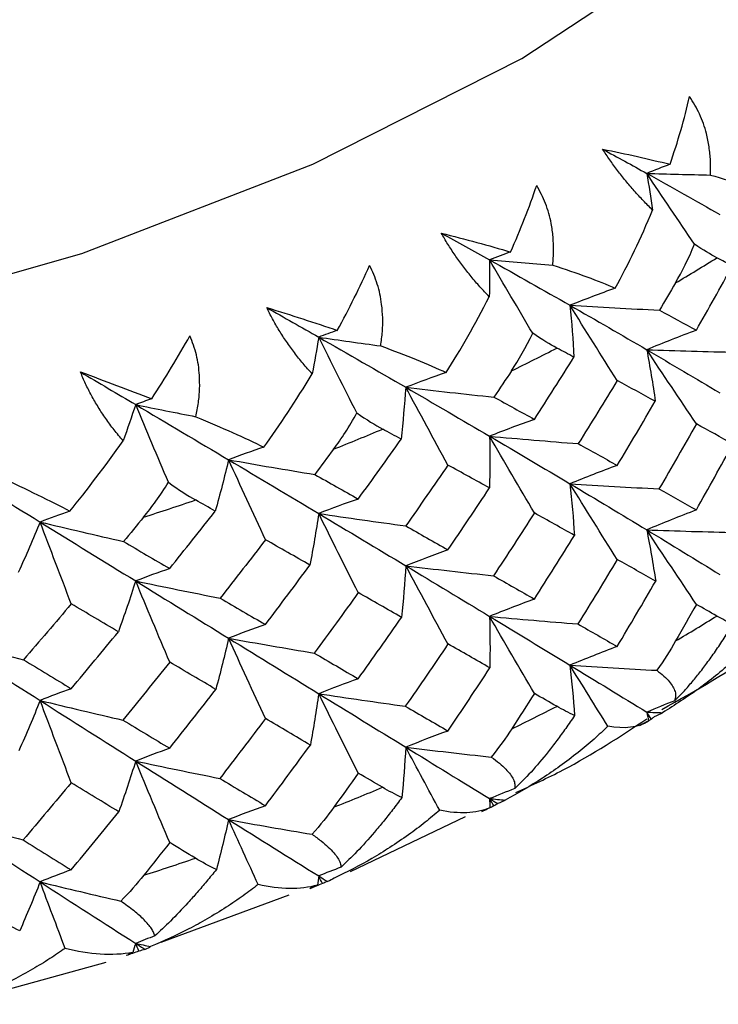
# Paper-space layout '_Isometric' of a CAD drawing. Units: millimetres. Extents: x -89 to 82, y -144 to 134.
# Drawn here: x 7 to 12, y 69 to 76 of the extents above; entities that cross this region are included whole.
import ezdxf

# ---------------------------------------------------------------- set-up
doc = ezdxf.new("R2010")
doc.units = ezdxf.units.MM

psp = doc.layouts.new('_Isometric')

# ---------------------------------------------------------------- linework, layer by layer
at = {"color": 7, "linetype": 'Continuous', "lineweight": 25}
for p, q in [((11.9073, 71.1231), (11.8858, 71.1113)), ((9.7095, 70.011), (10.5512, 70.4131)), ((8.3279, 69.4975), (9.2627, 69.8419)), ((7.01, 69.099), (7.9268, 69.3513))]:
    psp.add_line(p, q, dxfattribs=at)
at = {"color": 7, "linetype": 'Continuous', "lineweight": 25, "flags": 128}
psp.add_lwpolyline([(-10.9602, 75.9436), (-9.4358, 75.1718), (-7.75, 74.5216), (-5.9316, 74.0039), (-4.0117, 73.6277), (-2.0232, 73.3993), (0, 73.3228), (2.0232, 73.3993), (4.0117, 73.6277), (5.9316, 74.0039), (7.75, 74.5216), (9.4358, 75.1718), (10.9602, 75.9436), (12.297, 76.8236), (13.4234, 77.7968), (14.3201, 78.8465), (14.9719, 79.9548), (15.3674, 81.1028)], dxfattribs=at)
at = {"color": 7, "linetype": 'Continuous', "lineweight": 25}
for centre, radius, start, end in [((4.2754, 87.5342), 15.3601, 300.55033, 301.87003), ((3.1519, 89.5766), 17.6917, 295.92311, 297.12415), ((2.1751, 91.7348), 20.0611, 291.68472, 292.78922), ((1.3789, 93.8932), 22.3621, 287.75918, 288.78655), ((4.2754, 84.9213), 15.3601, 300.55645, 301.86392), ((3.1519, 86.9637), 17.6917, 295.92868, 297.11858), ((2.1751, 89.1219), 20.0611, 291.68984, 292.7841), ((1.3789, 91.2803), 22.3621, 287.76394, 288.78179)]:
    psp.add_arc(centre, radius, start, end, dxfattribs=at)
for points in [[(12.0435, 75.1718), (12.1002, 75.3362), (12.1486, 75.5023), (12.1861, 75.6673)], [(11.5509, 75.2824), (11.7248, 75.247), (11.8896, 75.2099), (12.0435, 75.1718)], [(11.5509, 75.2824), (11.6598, 75.2231), (11.7673, 75.1642), (11.8732, 75.1055)], [(12.0435, 75.1718), (11.9862, 75.1499), (11.9294, 75.1278), (11.8732, 75.1055)], [(12.222, 74.5881), (12.1037, 74.762), (11.9874, 74.9344), (11.8732, 75.1055)], [(11.8732, 75.1055), (11.8888, 75.0164), (11.9031, 74.9271), (11.9162, 74.8376)], [(11.8732, 75.1055), (12.0281, 75.1008), (12.1832, 75.0967), (12.3384, 75.0934)], [(11.8732, 75.1055), (12.0554, 75.0045), (12.2331, 74.9043), (12.4059, 74.8052)], [(12.3384, 75.0934), (12.5098, 75.0443), (12.6527, 74.9962), (12.7685, 74.9497)], [(10.8798, 74.5317), (10.9521, 74.6945), (11.0161, 74.8574), (11.07, 75.0179)], [(11.6434, 74.2681), (11.7381, 74.4425), (11.8311, 74.6336), (11.9162, 74.8376)], [(10.3733, 74.6702), (10.5496, 74.6253), (10.7192, 74.5789), (10.8798, 74.5317)], [(10.3733, 74.6702), (10.4922, 74.6046), (10.6098, 74.5393), (10.7259, 74.4744)], [(12.0828, 74.3064), (12.1309, 74.3885), (12.1792, 74.4818), (12.222, 74.5881)], [(12.3854, 74.4897), (12.3393, 74.5141), (12.2859, 74.545), (12.222, 74.5881)], [(10.8798, 74.5317), (10.8279, 74.5129), (10.7766, 74.4938), (10.7259, 74.4744)], [(9.6145, 73.9595), (9.701, 74.1178), (9.7804, 74.2767), (9.8505, 74.4338)], [(10.7259, 74.4744), (10.7265, 74.3849), (10.7259, 74.2952), (10.7239, 74.2054)], [(11.041, 73.9385), (10.9341, 74.1187), (10.8291, 74.2973), (10.7259, 74.4744)], [(10.7259, 74.4744), (10.8793, 74.4611), (11.033, 74.4485), (11.187, 74.4365)], [(10.7259, 74.4744), (10.9258, 74.3628), (11.1215, 74.2522), (11.3127, 74.1429)], [(11.187, 74.4365), (11.3668, 74.3776), (11.5187, 74.3212), (11.6434, 74.2681)], [(12.2352, 73.9611), (12.3239, 74.1168), (12.4115, 74.2731), (12.4981, 74.43)], [(12.4981, 74.43), (12.4607, 74.4499), (12.4232, 74.4698), (12.3854, 74.4897)], [(12.0828, 74.3064), (12.044, 74.2401), (12.005, 74.1738), (11.9658, 74.1075)], [(11.6434, 74.2681), (11.5309, 74.2273), (11.4206, 74.1856), (11.3127, 74.1429)], [(10.4096, 73.6523), (10.5133, 73.8175), (10.6204, 74.0029), (10.7239, 74.2054)], [(11.3127, 74.1429), (11.325, 74.0169), (11.3348, 73.8902), (11.3419, 73.7643)], [(11.6576, 73.5941), (11.541, 73.7778), (11.4257, 73.9613), (11.3127, 74.1429)], [(11.3127, 74.1429), (11.5303, 74.1297), (11.7487, 74.1179), (11.9658, 74.1075)], [(11.3127, 74.1429), (11.504, 74.0336), (11.6909, 73.9256), (11.8732, 73.8189)], [(9.0989, 74.1265), (9.2771, 74.0716), (9.4498, 74.0158), (9.6145, 73.9595)], [(9.0989, 74.1265), (9.2267, 74.054), (9.3532, 73.9819), (9.4784, 73.9103)], [(11.9658, 74.1075), (12.0567, 74.0581), (12.1464, 74.0093), (12.2352, 73.9611)], [(8.2594, 73.4604), (8.3593, 73.6135), (8.4533, 73.7676), (8.539, 73.9203)], [(9.6145, 73.9595), (9.5686, 73.9433), (9.5233, 73.9269), (9.4784, 73.9103)], [(10.8861, 73.6651), (10.9386, 73.7444), (10.9921, 73.8348), (11.041, 73.9385)], [(11.2179, 73.8307), (11.1672, 73.8577), (11.1092, 73.8917), (11.041, 73.9385)], [(12.2352, 73.9611), (12.1124, 73.9149), (11.9913, 73.8674), (11.8732, 73.8189)], [(9.4784, 73.9103), (9.4641, 73.8211), (9.4485, 73.7319), (9.4315, 73.6426)], [(9.757, 73.3578), (9.6625, 73.5436), (9.5697, 73.7277), (9.4784, 73.9103)], [(9.4784, 73.9103), (9.6289, 73.8885), (9.7798, 73.8673), (9.9311, 73.8468)], [(9.4784, 73.9103), (9.6941, 73.787), (9.906, 73.6651), (10.114, 73.5446)], [(9.9311, 73.8468), (10.1174, 73.7777), (10.2769, 73.7126), (10.4096, 73.6523)], [(11.3419, 73.7643), (11.3007, 73.7864), (11.2594, 73.8085), (11.2179, 73.8307)], [(11.8732, 73.8189), (11.8966, 73.6937), (11.9175, 73.5679), (11.9358, 73.4427)], [(12.2352, 73.2781), (12.1128, 73.4591), (11.9917, 73.6399), (11.8732, 73.8189)], [(11.8732, 73.8189), (12.091, 73.8115), (12.3095, 73.8054), (12.5267, 73.8007)], [(11.8732, 73.8189), (12.0554, 73.7123), (12.2331, 73.607), (12.4059, 73.5033)], [(11.0529, 73.3108), (11.1502, 73.4613), (11.2465, 73.6125), (11.3419, 73.7643)], [(7.7396, 73.6563), (7.9181, 73.5915), (8.0921, 73.5259), (8.2594, 73.4604)], [(7.7396, 73.6563), (7.8749, 73.5765), (8.0093, 73.4971), (8.1425, 73.4182)], [(9.0786, 73.1081), (9.1923, 73.2673), (9.3122, 73.4464), (9.4315, 73.6426)], [(10.4096, 73.6523), (10.309, 73.6175), (10.2104, 73.5816), (10.114, 73.5446)], [(10.8861, 73.6651), (10.8436, 73.601), (10.801, 73.537), (10.7582, 73.473)], [(11.6576, 73.5941), (11.5639, 73.4399), (11.4691, 73.2863), (11.3733, 73.1334)], [(11.9358, 73.4427), (11.8441, 73.4926), (11.7514, 73.5431), (11.6576, 73.5941)], [(10.114, 73.5446), (10.1051, 73.4185), (10.0937, 73.2919), (10.0797, 73.1662)], [(10.114, 73.5446), (10.3283, 73.5194), (10.5437, 73.4954), (10.7582, 73.473)], [(10.4223, 72.9776), (10.3181, 73.1675), (10.215, 73.357), (10.114, 73.5446)], [(10.114, 73.5446), (10.322, 73.4242), (10.526, 73.3052), (10.7259, 73.1879)], [(8.1425, 73.4182), (8.1134, 73.3303), (8.0829, 73.2424), (8.0511, 73.1544)], [(8.2594, 73.4604), (8.22, 73.4466), (8.1811, 73.4326), (8.1425, 73.4182)], [(8.3818, 72.8513), (8.3006, 73.042), (8.2209, 73.2309), (8.1425, 73.4182)], [(8.1425, 73.4182), (8.3719, 73.2825), (8.598, 73.1484), (8.8208, 73.0159)], [(8.1425, 73.4182), (8.2886, 73.3882), (8.4353, 73.3587), (8.5825, 73.3299)], [(10.7582, 73.473), (10.8574, 73.4183), (10.9556, 73.3642), (11.0529, 73.3108)], [(11.6576, 72.9749), (11.7514, 73.1304), (11.8441, 73.2864), (11.9358, 73.4427)], [(9.5876, 73.0934), (9.6442, 73.1696), (9.7024, 73.257), (9.757, 73.3578)], [(9.757, 73.3578), (9.8287, 73.3071), (9.8908, 73.2697), (9.9456, 73.2397)], [(8.5825, 73.3299), (8.7737, 73.2502), (8.9392, 73.1761), (9.0786, 73.1081)], [(11.0529, 73.3108), (10.942, 73.2712), (10.8326, 73.23), (10.7259, 73.1879)], [(12.2352, 73.2781), (12.1454, 73.1196), (12.0545, 72.9615), (11.9625, 72.8038)], [(12.5013, 73.1302), (12.4137, 73.1791), (12.325, 73.2285), (12.2352, 73.2781)], [(10.0797, 73.1662), (10.0352, 73.1906), (9.9905, 73.2151), (9.9456, 73.2397)], [(7.6629, 72.6406), (7.7855, 72.7932), (7.9171, 72.9653), (8.0511, 73.1544)], [(9.7674, 72.7294), (9.8724, 72.8743), (9.9765, 73.0199), (10.0797, 73.1662)], [(10.7259, 73.1879), (10.7282, 73.062), (10.7281, 72.9356), (10.7254, 72.81)], [(10.7259, 73.1879), (10.9414, 73.1684), (11.1579, 73.1501), (11.3733, 73.1334)], [(11.0529, 72.6278), (10.9423, 72.8153), (10.833, 73.0026), (10.7259, 73.1879)], [(10.7259, 73.1879), (10.9258, 73.0706), (11.1214, 72.9549), (11.3127, 72.841)], [(11.3733, 73.1334), (11.4691, 73.0801), (11.5639, 73.0273), (11.6576, 72.9749)], [(12.2352, 72.6496), (12.325, 72.8094), (12.4137, 72.9696), (12.5013, 73.1302)], [(9.0786, 73.1081), (8.9909, 73.0786), (8.9049, 73.0478), (8.8208, 73.0159)], [(9.5876, 73.0934), (9.5419, 73.0318), (9.4961, 72.9702), (9.45, 72.9087)], [(6.7306, 73.0029), (6.9715, 72.8541), (7.2098, 72.707), (7.4452, 72.5617)], [(8.8208, 73.0159), (8.7909, 72.8908), (8.7583, 72.7655), (8.7235, 72.6411)], [(8.8208, 73.0159), (9.0299, 72.9788), (9.2403, 72.943), (9.45, 72.9087)], [(9.0897, 72.4328), (8.9988, 72.6281), (8.9089, 72.823), (8.8208, 73.0159)], [(8.8208, 73.0159), (9.0435, 72.8834), (9.2628, 72.7527), (9.4785, 72.6237)], [(10.4223, 72.9776), (10.3204, 72.8288), (10.2175, 72.6808), (10.1138, 72.5334)], [(10.7254, 72.81), (10.6253, 72.8652), (10.5243, 72.9211), (10.4223, 72.9776)], [(11.6576, 72.9749), (11.5406, 72.9315), (11.4253, 72.8867), (11.3127, 72.841)], [(7.1537, 72.8905), (7.348, 72.8), (7.5181, 72.7165), (7.6629, 72.6406)], [(8.1997, 72.5967), (8.2598, 72.6697), (8.3221, 72.7537), (8.3818, 72.8513)], [(8.3818, 72.8513), (8.4564, 72.7965), (8.5221, 72.7556), (8.5804, 72.7224)], [(9.45, 72.9087), (9.5567, 72.8483), (9.6625, 72.7885), (9.7674, 72.7294)], [(10.4223, 72.3583), (10.5243, 72.5084), (10.6253, 72.659), (10.7254, 72.81)], [(11.3127, 72.841), (11.3261, 72.7155), (11.337, 72.5895), (11.3454, 72.4643)], [(11.3127, 72.841), (11.5291, 72.8272), (11.7465, 72.8147), (11.9625, 72.8038)], [(11.6576, 72.2887), (11.541, 72.4736), (11.4257, 72.6582), (11.3127, 72.841)], [(11.3127, 72.841), (11.504, 72.727), (11.6909, 72.6149), (11.8732, 72.5046)], [(11.9625, 72.8038), (12.0545, 72.7519), (12.1454, 72.7005), (12.2352, 72.6496)], [(8.7235, 72.6411), (8.6759, 72.6681), (8.6283, 72.6952), (8.5804, 72.7224)], [(9.7674, 72.7294), (9.6694, 72.6956), (9.5728, 72.6603), (9.4785, 72.6237)], [(7.6629, 72.6406), (7.5888, 72.6156), (7.5163, 72.5893), (7.4452, 72.5617)], [(8.3908, 72.2224), (8.5024, 72.3612), (8.6133, 72.5008), (8.7235, 72.6411)], [(11.0529, 72.6278), (10.9544, 72.4746), (10.855, 72.3218), (10.7545, 72.1694)], [(11.3454, 72.4643), (11.2489, 72.5184), (11.1514, 72.5729), (11.0529, 72.6278)], [(12.2352, 72.6496), (12.1124, 72.6025), (11.9913, 72.554), (11.8732, 72.5046)], [(7.4452, 72.5617), (7.3946, 72.4389), (7.3412, 72.3159), (7.2858, 72.1941)], [(7.4452, 72.5617), (7.6472, 72.5132), (7.8507, 72.4658), (8.0537, 72.42)], [(7.6722, 71.9647), (7.5955, 72.1647), (7.5196, 72.3643), (7.4452, 72.5617)], [(7.4452, 72.5617), (7.6807, 72.4164), (7.9132, 72.2731), (8.1425, 72.1317)], [(8.1997, 72.5967), (8.1512, 72.5377), (8.1025, 72.4788), (8.0537, 72.42)], [(9.4785, 72.6237), (9.4597, 72.4983), (9.4384, 72.3725), (9.4148, 72.2476)], [(9.4785, 72.6237), (9.6897, 72.5923), (9.9022, 72.5621), (10.1138, 72.5334)], [(9.7674, 72.0465), (9.6697, 72.2398), (9.5731, 72.4328), (9.4785, 72.6237)], [(9.4785, 72.6237), (9.6941, 72.4948), (9.906, 72.3677), (10.114, 72.2427)], [(10.1138, 72.5334), (10.2176, 72.4746), (10.3204, 72.4162), (10.4223, 72.3583)], [(11.8732, 72.5046), (11.8974, 72.3799), (11.9192, 72.2546), (11.9384, 72.13)], [(11.8732, 72.5046), (12.0901, 72.4967), (12.3079, 72.4901), (12.5243, 72.485)], [(12.2352, 71.9611), (12.1127, 72.143), (11.9917, 72.3247), (11.8732, 72.5046)], [(11.8732, 72.5046), (12.0556, 72.3942), (12.2333, 72.2858), (12.4063, 72.1794)], [(8.0537, 72.42), (8.1668, 72.3534), (8.2791, 72.2875), (8.3908, 72.2224)], [(9.0897, 72.4328), (8.9805, 72.2899), (8.8706, 72.1478), (8.7598, 72.0064)], [(9.4148, 72.2476), (9.3073, 72.3086), (9.1989, 72.3703), (9.0897, 72.4328)], [(11.0529, 71.9993), (11.1514, 72.1538), (11.2489, 72.3088), (11.3454, 72.4643)], [(10.4223, 72.3583), (10.3177, 72.3211), (10.2146, 72.2825), (10.114, 72.2427)], [(11.6576, 72.2887), (11.563, 72.1313), (11.4674, 71.9743), (11.3707, 71.8177)], [(11.9384, 72.13), (11.8458, 72.1825), (11.7523, 72.2354), (11.6576, 72.2887)], [(8.3908, 72.2224), (8.3066, 72.1937), (8.2235, 72.1633), (8.1425, 72.1317)], [(9.0897, 71.8135), (9.1989, 71.9577), (9.3072, 72.1024), (9.4148, 72.2476)], [(10.114, 72.2427), (10.1063, 72.1171), (10.0961, 71.9911), (10.0835, 71.866)], [(10.114, 72.2427), (10.3271, 72.2169), (10.5413, 72.1924), (10.7545, 72.1694)], [(10.4223, 71.6722), (10.318, 71.8632), (10.215, 72.0539), (10.114, 72.2427)], [(10.114, 72.2427), (10.322, 72.1176), (10.526, 71.9945), (10.7259, 71.8736)], [(8.1425, 72.1317), (8.1029, 72.0079), (8.0607, 71.8838), (8.0163, 71.7609)], [(8.1425, 72.1317), (8.3475, 72.0886), (8.554, 72.0467), (8.7598, 72.0064)], [(8.3908, 71.5394), (8.3068, 71.7378), (8.2238, 71.9358), (8.1425, 72.1317)], [(8.1425, 72.1317), (8.3719, 71.9904), (8.598, 71.8511), (8.8208, 71.7139)], [(10.7545, 72.1694), (10.855, 72.1122), (10.9544, 72.0555), (11.0529, 71.9993)], [(11.6576, 71.6533), (11.7523, 71.8117), (11.8458, 71.9706), (11.9384, 72.13)], [(8.7598, 72.0064), (8.8706, 71.9416), (8.9805, 71.8773), (9.0897, 71.8135)], [(9.7674, 72.0465), (9.6612, 71.899), (9.5541, 71.7519), (9.4461, 71.6054)], [(10.0835, 71.866), (9.979, 71.9257), (9.8737, 71.9858), (9.7674, 72.0465)], [(11.0529, 71.9993), (10.942, 71.9587), (10.8326, 71.9167), (10.7259, 71.8736)], [(7.6722, 71.9647), (7.5568, 71.8281), (7.4408, 71.6923), (7.3241, 71.5573)], [(8.0163, 71.7609), (7.9023, 71.8281), (7.7876, 71.896), (7.6722, 71.9647)], [(12.2352, 71.9611), (12.1852, 71.872), (12.1349, 71.7831), (12.0843, 71.6943)], [(12.384, 71.876), (12.3348, 71.9042), (12.2851, 71.9326), (12.2352, 71.9611)], [(9.7674, 71.418), (9.8737, 71.5668), (9.979, 71.7161), (10.0835, 71.866)], [(10.7259, 71.8736), (10.7291, 71.7481), (10.7299, 71.6221), (10.7281, 71.4971)], [(10.7259, 71.8736), (10.9405, 71.8536), (11.1562, 71.8349), (11.3707, 71.8177)], [(11.0529, 71.3108), (10.9423, 71.4992), (10.833, 71.6873), (10.7259, 71.8736)], [(10.7259, 71.8736), (10.9258, 71.7526), (11.1215, 71.6338), (11.3127, 71.5173)], [(12.5014, 71.8157), (12.4618, 71.8336), (12.4224, 71.854), (12.384, 71.876)], [(9.0897, 71.8135), (8.9985, 71.7818), (8.9086, 71.7485), (8.8208, 71.7139)], [(11.3707, 71.8177), (11.4674, 71.7624), (11.563, 71.7076), (11.6576, 71.6533)], [(6.7306, 71.7164), (6.9274, 71.6621), (7.1259, 71.6089), (7.3241, 71.5573)], [(6.7306, 71.7164), (6.9715, 71.5619), (7.2098, 71.4096), (7.4452, 71.2597)], [(7.6722, 71.3455), (7.7876, 71.4834), (7.9023, 71.6219), (8.0163, 71.7609)], [(8.8208, 71.7139), (8.7922, 71.5894), (8.7609, 71.4645), (8.7275, 71.3407)], [(8.8208, 71.7139), (9.0286, 71.6764), (9.2377, 71.6401), (9.4461, 71.6054)], [(9.0897, 71.1274), (8.9988, 71.3238), (8.9089, 71.5199), (8.8208, 71.7139)], [(8.8208, 71.7139), (9.0435, 71.5768), (9.2628, 71.4419), (9.4785, 71.3094)], [(12.0843, 71.6943), (12.0449, 71.6253), (11.9992, 71.5536), (11.9465, 71.4799)], [(10.4223, 71.6722), (10.3195, 71.5203), (10.2156, 71.3688), (10.1109, 71.2179)], [(10.7281, 71.4971), (10.6271, 71.5549), (10.5252, 71.6133), (10.4223, 71.6722)], [(11.6576, 71.6533), (11.5407, 71.6092), (11.4253, 71.5637), (11.3127, 71.5173)], [(7.3241, 71.5573), (7.4408, 71.4861), (7.5568, 71.4155), (7.6722, 71.3455)], [(9.4461, 71.6054), (9.5541, 71.5424), (9.6612, 71.4799), (9.7674, 71.418)], [(8.3908, 71.5394), (8.2778, 71.3981), (8.164, 71.2572), (8.0495, 71.1168)], [(8.7275, 71.3407), (8.616, 71.4064), (8.5038, 71.4727), (8.3908, 71.5394)], [(10.4223, 71.0368), (10.5252, 71.1896), (10.6271, 71.3431), (10.7281, 71.4971)], [(11.3127, 71.5173), (11.3264, 71.3951), (11.3377, 71.2726), (11.3466, 71.15)], [(11.3127, 71.5173), (11.5235, 71.5035), (11.7348, 71.4911), (11.9465, 71.4799)], [(11.5898, 71.0713), (11.496, 71.221), (11.4036, 71.3697), (11.3127, 71.5173)], [(11.3127, 71.5173), (11.5042, 71.4007), (11.6912, 71.2864), (11.8736, 71.1745)], [(9.7674, 71.418), (9.6694, 71.3832), (9.5728, 71.3469), (9.4785, 71.3094)], [(7.6722, 71.3455), (7.5952, 71.3184), (7.5193, 71.2898), (7.4452, 71.2597)], [(8.3908, 70.9109), (8.5038, 71.0536), (8.616, 71.1969), (8.7275, 71.3407)], [(9.4785, 71.3094), (9.4607, 71.1843), (9.4404, 71.0589), (9.4178, 70.9345)], [(9.4785, 71.3094), (9.6887, 71.2776), (9.9003, 71.247), (10.1109, 71.2179)], [(9.7674, 70.7295), (9.6697, 70.9237), (9.5731, 71.1175), (9.4785, 71.3094)], [(9.4785, 71.3094), (9.6941, 71.1768), (9.906, 71.0467), (10.114, 70.919)], [(11.0529, 71.3108), (10.9981, 71.2247), (10.943, 71.1387), (10.8876, 71.0529)], [(11.2164, 71.217), (11.1622, 71.2481), (11.1077, 71.2794), (11.0529, 71.3108)], [(7.4452, 71.2597), (7.3959, 71.1373), (7.344, 71.0148), (7.29, 70.8934)], [(7.4452, 71.2597), (7.6458, 71.2108), (7.8479, 71.163), (8.0495, 71.1168)], [(7.6722, 70.6593), (7.5955, 70.8605), (7.5196, 71.0612), (7.4452, 71.2597)], [(7.4452, 71.2597), (7.6807, 71.1098), (7.9132, 70.9623), (8.1425, 70.8174)], [(10.1109, 71.2179), (10.2156, 71.157), (10.3195, 71.0966), (10.4223, 71.0368)], [(11.3466, 71.15), (11.3024, 71.17), (11.2588, 71.1926), (11.2164, 71.217)], [(12.0771, 71.2582), (12.0084, 71.2306), (11.9406, 71.2027), (11.8736, 71.1745)], [(9.0897, 71.1274), (8.9795, 70.9814), (8.8685, 70.8359), (8.7568, 70.6911)], [(9.4178, 70.9345), (9.3092, 70.9983), (9.1999, 71.0625), (9.0897, 71.1274)], [(11.8736, 71.1745), (11.8779, 71.1524), (11.8822, 71.1303), (11.8864, 71.1083)], [(11.8736, 71.1745), (11.912, 71.173), (11.9503, 71.1716), (11.9888, 71.1703)], [(11.9073, 71.1231), (11.8961, 71.1403), (11.8848, 71.1574), (11.8736, 71.1745)], [(11.9277, 71.1412), (11.9212, 71.1348), (11.9145, 71.1288), (11.9073, 71.1231)], [(11.9888, 71.1703), (11.9708, 71.1601), (11.9504, 71.1504), (11.9277, 71.1412)], [(8.0495, 71.1168), (8.164, 71.0476), (8.2778, 70.979), (8.3908, 70.9109)], [(10.8876, 71.0529), (10.8446, 70.9862), (10.7951, 70.9171), (10.7385, 70.8465)], [(11.8864, 71.1083), (11.8121, 71.061), (11.7099, 71.0498), (11.5898, 71.0713)], [(10.4223, 71.0368), (10.3178, 70.9989), (10.2146, 70.9595), (10.114, 70.919)], [(8.3908, 70.9109), (8.3066, 70.8813), (8.2236, 70.8499), (8.1425, 70.8174)], [(9.0897, 70.4919), (9.1999, 70.6388), (9.3092, 70.7864), (9.4178, 70.9345)], [(10.114, 70.919), (10.1071, 70.7966), (10.0979, 70.6741), (10.0863, 70.5515)], [(10.114, 70.919), (10.3215, 70.8936), (10.5297, 70.8694), (10.7385, 70.8465)], [(10.3616, 70.4584), (10.2778, 70.613), (10.1952, 70.7665), (10.114, 70.919)], [(10.114, 70.919), (10.322, 70.7913), (10.526, 70.6662), (10.7259, 70.5437)], [(8.1425, 70.8174), (8.1039, 70.6939), (8.0628, 70.5702), (8.0195, 70.4476)], [(8.1425, 70.8174), (8.3465, 70.774), (8.5519, 70.7317), (8.7568, 70.6911)], [(8.3908, 70.2224), (8.3068, 70.4217), (8.2238, 70.6206), (8.1425, 70.8174)], [(8.1425, 70.8174), (8.3719, 70.6724), (8.598, 70.53), (8.8208, 70.3903)], [(8.7568, 70.6911), (8.8686, 70.6241), (8.9795, 70.5577), (9.0897, 70.4919)], [(9.7674, 70.7295), (9.7083, 70.6465), (9.649, 70.5637), (9.5893, 70.4811)], [(9.9439, 70.6261), (9.8854, 70.6604), (9.8265, 70.6948), (9.7674, 70.7295)], [(7.6722, 70.6593), (7.5558, 70.5197), (7.4387, 70.3806), (7.3208, 70.2421)], [(8.0195, 70.4476), (7.9044, 70.5176), (7.7887, 70.5882), (7.6722, 70.6593)], [(10.0863, 70.5515), (10.037, 70.5743), (9.9893, 70.5995), (9.9439, 70.6261)], [(10.9103, 70.6168), (10.848, 70.5928), (10.7866, 70.5684), (10.7259, 70.5437)], [(10.7259, 70.5437), (10.7265, 70.5213), (10.7271, 70.499), (10.7276, 70.4766)], [(10.7259, 70.5437), (10.7641, 70.5401), (10.8023, 70.5365), (10.8406, 70.533)], [(10.7259, 70.5437), (10.7459, 70.5314), (10.7658, 70.5192), (10.7857, 70.507)], [(10.7566, 70.4902), (10.7463, 70.508), (10.7361, 70.5259), (10.7259, 70.5437)], [(9.0897, 70.4919), (8.9985, 70.4595), (8.9086, 70.4255), (8.8208, 70.3903)], [(9.5893, 70.4811), (9.543, 70.4169), (9.4901, 70.3506), (9.4303, 70.2833)], [(10.7276, 70.4766), (10.6273, 70.4347), (10.5021, 70.4295), (10.3616, 70.4584)], [(10.7566, 70.4902), (10.7266, 70.4754), (10.6963, 70.4611), (10.6658, 70.4472)], [(10.7857, 70.507), (10.7763, 70.501), (10.7666, 70.4954), (10.7566, 70.4902)], [(10.8406, 70.533), (10.8248, 70.5237), (10.8065, 70.515), (10.7857, 70.507)], [(6.7306, 70.4021), (6.9263, 70.3475), (7.1238, 70.294), (7.3208, 70.2421)], [(6.7306, 70.4021), (6.9715, 70.244), (7.2098, 70.0886), (7.4452, 69.9361)], [(7.6722, 70.0239), (7.7887, 70.1645), (7.9044, 70.3057), (8.0195, 70.4476)], [(8.8208, 70.3903), (8.7935, 70.2688), (8.7638, 70.1474), (8.7318, 70.0261)], [(8.8208, 70.3903), (9.0231, 70.3534), (9.2263, 70.3177), (9.4303, 70.2833)], [(9.0368, 69.9167), (8.9637, 70.0757), (8.8917, 70.2336), (8.8208, 70.3903)], [(8.8208, 70.3903), (9.0435, 70.2506), (9.2628, 70.1136), (9.4785, 69.9795)], [(7.3208, 70.2421), (7.4387, 70.1687), (7.5558, 70.096), (7.6722, 70.0239)], [(8.3908, 70.2224), (8.3279, 70.1429), (8.2648, 70.0635), (8.2015, 69.9843)], [(8.5787, 70.1089), (8.5163, 70.1465), (8.4536, 70.1844), (8.3908, 70.2224)], [(8.7318, 70.0261), (8.6783, 70.0517), (8.6271, 70.0797), (8.5787, 70.1089)], [(9.6414, 70.043), (9.5864, 70.0222), (9.5321, 70.0011), (9.4785, 69.9795)], [(7.6722, 70.0239), (7.5952, 69.9962), (7.5193, 69.9668), (7.4452, 69.9361)], [(8.2015, 69.9843), (8.1523, 69.9228), (8.0966, 69.8596), (8.034, 69.7957)], [(9.4785, 69.9795), (9.4754, 69.9572), (9.4722, 69.9349), (9.4689, 69.9127)], [(9.4785, 69.9795), (9.5, 69.9661), (9.5215, 69.9527), (9.543, 69.9394)], [(9.5056, 69.9244), (9.4965, 69.9428), (9.4875, 69.9612), (9.4785, 69.9795)], [(7.4452, 69.9361), (7.3978, 69.8167), (7.348, 69.6975), (7.2958, 69.5785)], [(7.4452, 69.9361), (7.6404, 69.8881), (7.8367, 69.8413), (8.034, 69.7957)], [(7.6276, 69.4514), (7.5658, 69.6142), (7.5051, 69.7757), (7.4452, 69.9361)], [(7.4452, 69.9361), (7.6807, 69.7836), (7.9132, 69.634), (8.1425, 69.4875)], [(9.4689, 69.9127), (9.3433, 69.877), (9.1957, 69.8795), (9.0368, 69.9167)], [(9.5056, 69.9244), (9.4752, 69.9113), (9.4445, 69.8987), (9.4137, 69.8865)], [(9.4689, 69.9127), (9.4492, 69.9015), (9.4308, 69.8928), (9.4137, 69.8865)], [(9.543, 69.9394), (9.5308, 69.934), (9.5183, 69.929), (9.5056, 69.9244)], [(9.5908, 69.9625), (9.5774, 69.954), (9.5615, 69.9463), (9.543, 69.9394)], [(7.2958, 69.5785), (7.2386, 69.6073), (7.1842, 69.6382), (7.1333, 69.6702)], [(8.2825, 69.5425), (8.2352, 69.5246), (8.1886, 69.5062), (8.1425, 69.4875)], [(8.1425, 69.4875), (8.1357, 69.4655), (8.1288, 69.4435), (8.1219, 69.4215)], [(8.1425, 69.4875), (8.1788, 69.4797), (8.2152, 69.472), (8.2515, 69.4643)], [(8.1425, 69.4875), (8.1654, 69.4728), (8.1883, 69.4582), (8.2112, 69.4436)], [(8.1658, 69.431), (8.1581, 69.4498), (8.1503, 69.4687), (8.1425, 69.4875)], [(8.1219, 69.4215), (7.9719, 69.3935), (7.8035, 69.4048), (7.6276, 69.4514)], [(8.1658, 69.431), (8.1353, 69.4196), (8.1045, 69.4087), (8.0736, 69.3982)], [(8.1219, 69.4215), (8.1043, 69.4114), (8.0882, 69.4036), (8.0736, 69.3982)], [(8.2112, 69.4436), (8.1963, 69.439), (8.1812, 69.4347), (8.1658, 69.431)], [(8.2515, 69.4643), (8.2407, 69.4564), (8.2272, 69.4495), (8.2112, 69.4436)]]:
    psp.add_open_spline(points, degree=3, dxfattribs=at)
for points, knots in [([(12.3384, 75.0934), (12.339, 75.1283), (12.3402, 75.1968), (12.3299, 75.2979), (12.3068, 75.4128), (12.2645, 75.5399), (12.212, 75.6252), (12.1861, 75.6673)], [0, 0, 0, 0, 0.172994, 0.340375, 0.50371, 0.755187, 1, 1, 1, 1]), ([(11.9162, 74.8376), (11.8934, 74.8601), (11.8489, 74.9041), (11.783, 74.9761), (11.7199, 75.05), (11.66, 75.126), (11.6032, 75.2033), (11.5682, 75.2562), (11.5509, 75.2824)], [0, 0, 0, 0, 0.18159, 0.355684, 0.523349, 0.685764, 0.844201, 1, 1, 1, 1]), ([(11.187, 74.4365), (11.1896, 74.4713), (11.1949, 74.5396), (11.1908, 74.6412), (11.1747, 74.7571), (11.1403, 74.8863), (11.0932, 74.9744), (11.07, 75.0179)], [0, 0, 0, 0, 0.172995, 0.340376, 0.503711, 0.755187, 1, 1, 1, 1]), ([(10.7239, 74.2054), (10.7011, 74.2292), (10.6565, 74.2757), (10.5917, 74.3513), (10.5306, 74.4287), (10.4737, 74.5079), (10.4207, 74.5884), (10.389, 74.6431), (10.3733, 74.6702)], [0, 0, 0, 0, 0.1815896, 0.3556836, 0.5233494, 0.6857644, 0.8442008, 1, 1, 1, 1]), ([(9.9311, 73.8468), (9.9358, 73.8814), (9.9451, 73.9493), (9.9472, 74.0509), (9.9383, 74.1676), (9.9121, 74.2985), (9.8708, 74.3891), (9.8505, 74.4338)], [0, 0, 0, 0, 0.172997, 0.34038, 0.503718, 0.75519, 1, 1, 1, 1]), ([(9.4315, 73.6426), (9.4089, 73.6676), (9.3646, 73.7166), (9.3015, 73.7958), (9.243, 73.8766), (9.1896, 73.9589), (9.141, 74.0421), (9.1129, 74.0985), (9.0989, 74.1265)], [0, 0, 0, 0, 0.18159, 0.355684, 0.523349, 0.685764, 0.844201, 1, 1, 1, 1]), ([(8.5825, 73.3299), (8.5892, 73.3641), (8.6025, 73.4314), (8.6107, 73.5327), (8.6091, 73.6497), (8.5913, 73.7818), (8.5563, 73.8745), (8.539, 73.9203)], [0, 0, 0, 0, 0.173001, 0.340388, 0.503729, 0.755196, 1, 1, 1, 1]), ([(8.0511, 73.1544), (8.0289, 73.1807), (7.9853, 73.2322), (7.9244, 73.3148), (7.8691, 73.3987), (7.8197, 73.4839), (7.7758, 73.5698), (7.7516, 73.6276), (7.7396, 73.6563)], [0, 0, 0, 0, 0.18159, 0.355684, 0.523349, 0.685764, 0.844201, 1, 1, 1, 1]), ([(11.9833, 71.1939), (12.2336, 71.3342), (12.5905, 71.5343), (12.8835, 71.7736), (12.9711, 71.8451)], [0, 0, 0, 0, 0.701259, 1, 1, 1, 1]), ([(12.0771, 71.2582), (12.0958, 71.277), (12.1341, 71.3153), (12.1923, 71.3806), (12.2523, 71.4529), (12.3136, 71.5329), (12.3759, 71.6203), (12.4393, 71.7149), (12.4804, 71.7816), (12.5014, 71.8157)], [0, 0, 0, 0, 0.1243342, 0.2541269, 0.3898651, 0.5319761, 0.6808309, 0.8367486, 1, 1, 1, 1]), ([(12.7099, 71.7498), (12.6781, 71.7167), (12.6111, 71.6469), (12.4993, 71.5431), (12.379, 71.4411), (12.2107, 71.311), (12.0781, 71.2269), (11.9888, 71.1703)], [0, 0, 0, 0, 0.14843, 0.312718, 0.492761, 0.658223, 1, 1, 1, 1]), ([(11.9465, 71.4799), (11.9645, 71.466), (11.9996, 71.4389), (12.0385, 71.3988), (12.066, 71.3607), (12.0813, 71.3246), (12.0863, 71.2905), (12.0801, 71.2688), (12.0771, 71.2582)], [0, 0, 0, 0, 0.189769, 0.369602, 0.53995, 0.701353, 0.854453, 1, 1, 1, 1]), ([(11.3466, 71.15), (11.3251, 71.1185), (11.2828, 71.0566), (11.2182, 70.9684), (11.1343, 70.8597), (11.0311, 70.7361), (10.9496, 70.6557), (10.9103, 70.6168)], [0, 0, 0, 0, 0.156404, 0.307347, 0.453416, 0.735849, 1, 1, 1, 1]), ([(10.9171, 70.5879), (11.0341, 70.6414), (11.3809, 70.8001), (11.6769, 70.9964), (11.8731, 71.1265)], [0, 0, 0, 0, 0.337395, 1, 1, 1, 1]), ([(11.5898, 71.0713), (11.5562, 71.04), (11.4855, 70.9742), (11.3685, 70.8768), (11.2429, 70.7815), (11.0684, 70.661), (10.9321, 70.5844), (10.8406, 70.533)], [0, 0, 0, 0, 0.148455, 0.312737, 0.492743, 0.659198, 1, 1, 1, 1]), ([(11.8772, 71.1066), (11.8708, 71.1031), (11.8516, 71.0925), (11.8322, 71.0823), (11.8192, 71.0755)], [0, 0, 0, 0, 0.329332, 1, 1, 1, 1]), ([(10.7385, 70.8465), (10.7588, 70.8315), (10.7984, 70.8024), (10.8445, 70.7601), (10.879, 70.7203), (10.9012, 70.6832), (10.9128, 70.6488), (10.9111, 70.6273), (10.9103, 70.6168)], [0, 0, 0, 0, 0.189719, 0.369527, 0.539871, 0.701288, 0.854416, 1, 1, 1, 1]), ([(10.0863, 70.5515), (10.0635, 70.5213), (10.0188, 70.4618), (9.9515, 70.3773), (9.8648, 70.2733), (9.7599, 70.1556), (9.68, 70.0797), (9.6414, 70.043)], [0, 0, 0, 0, 0.156404, 0.307348, 0.453417, 0.73585, 1, 1, 1, 1]), ([(10.3616, 70.4584), (10.3266, 70.429), (10.2529, 70.3672), (10.1317, 70.2764), (10.0021, 70.1883), (9.8228, 70.0776), (9.6841, 70.0088), (9.5908, 69.9625)], [0, 0, 0, 0, 0.148455, 0.312737, 0.492743, 0.659198, 1, 1, 1, 1]), ([(9.4303, 70.2833), (9.4528, 70.2672), (9.4966, 70.2357), (9.5494, 70.1906), (9.5905, 70.1487), (9.6193, 70.1102), (9.6374, 70.0749), (9.6401, 70.0534), (9.6414, 70.043)], [0, 0, 0, 0, 0.189719, 0.369527, 0.539871, 0.701288, 0.854416, 1, 1, 1, 1]), ([(8.7318, 70.0261), (8.708, 69.9971), (8.6612, 69.9402), (8.5917, 69.8595), (8.5032, 69.7604), (8.3977, 69.6486), (8.32, 69.577), (8.2825, 69.5425)], [0, 0, 0, 0, 0.156406, 0.30735, 0.453419, 0.735851, 1, 1, 1, 1]), ([(9.0368, 69.9167), (9.0007, 69.8893), (8.9246, 69.8317), (8.8002, 69.7478), (8.6679, 69.667), (8.4855, 69.5664), (8.3456, 69.5053), (8.2515, 69.4643)], [0, 0, 0, 0, 0.148455, 0.312737, 0.492743, 0.659198, 1, 1, 1, 1]), ([(8.2825, 69.5425), (8.2799, 69.551), (8.2748, 69.5681), (8.2582, 69.5962), (8.2352, 69.6263), (8.1958, 69.6685), (8.1328, 69.7246), (8.0675, 69.7716), (8.034, 69.7957)], [0, 0, 0, 0, 0.116831, 0.236678, 0.360232, 0.488121, 0.737448, 1, 1, 1, 1]), ([(7.6276, 69.4514), (7.5907, 69.426), (7.513, 69.3727), (7.3866, 69.2958), (7.2528, 69.2224), (7.069, 69.1321), (6.9292, 69.0788), (6.8352, 69.043)], [0, 0, 0, 0, 0.148455, 0.312737, 0.492743, 0.659198, 1, 1, 1, 1])]:
    psp.add_open_spline(points, degree=3, knots=knots, dxfattribs=at)

doc.saveas('drawing.dxf')
